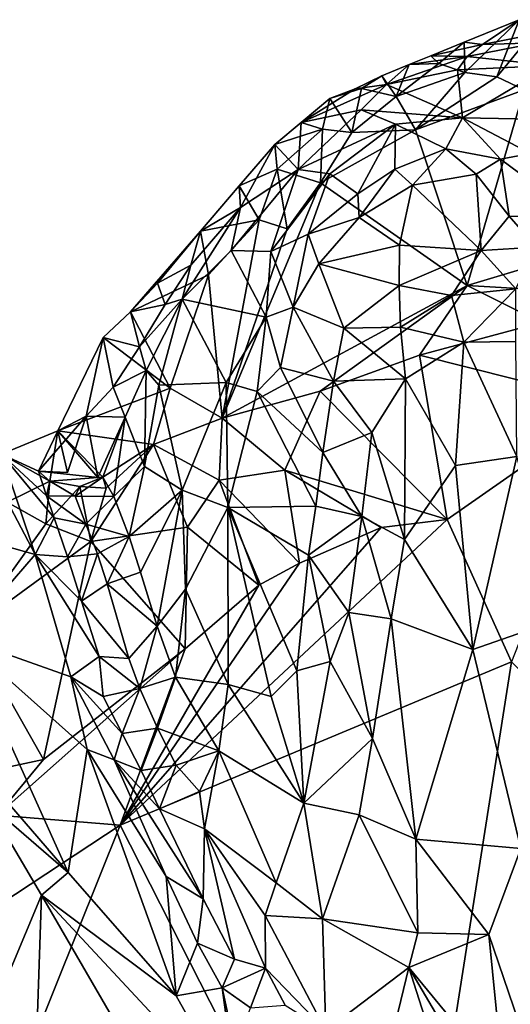
# Model space of a CAD drawing. Units: metres. Extents: x 25.06 to 27.26, y -1.55 to 2.09.
# Drawn here: x 26.08 to 26.24, y 1.16 to 1.49 of the extents above; entities that cross this region are included whole.
import ezdxf

# ---------------------------------------------------------------- set-up
doc = ezdxf.new("R2010")
doc.units = ezdxf.units.M

msp = doc.modelspace()

# ---------------------------------------------------------------- linework, layer by layer
at = {"layer": '1'}
for points in [[(26.2275, 1.47247, 9.18786), (26.22726, 1.48265, 9.19633), (26.24576, 1.49016, 9.1924)], [(26.24576, 1.49016, 9.1924), (26.22726, 1.48265, 9.19633), (26.23345, 1.48178, 9.20258)], [(26.23823, 1.47097, 9.18687), (26.2275, 1.47247, 9.18786), (26.24576, 1.49016, 9.1924)], [(26.24576, 1.49016, 9.1924), (26.23345, 1.48178, 9.20258), (26.24992, 1.48506, 9.20017)], [(26.23823, 1.47097, 9.18687), (26.24576, 1.49016, 9.1924), (26.24992, 1.48506, 9.20017)], [(26.2187, 1.47548, 9.19095), (26.21608, 1.47802, 9.19887), (26.22726, 1.48265, 9.19633)], [(26.22726, 1.48265, 9.19633), (26.21608, 1.47802, 9.19887), (26.23345, 1.48178, 9.20258)], [(26.2187, 1.47548, 9.19095), (26.22726, 1.48265, 9.19633), (26.2275, 1.47247, 9.18786)], [(26.23345, 1.48178, 9.20258), (26.2283, 1.47779, 9.2193), (26.25163, 1.48241, 9.20978)], [(26.25163, 1.48241, 9.20978), (26.2283, 1.47779, 9.2193), (26.25631, 1.4748, 9.22323)], [(26.24992, 1.48506, 9.20017), (26.23345, 1.48178, 9.20258), (26.25163, 1.48241, 9.20978)], [(26.24741, 1.46657, 9.18578), (26.23823, 1.47097, 9.18687), (26.24992, 1.48506, 9.20017)], [(26.23345, 1.48178, 9.20258), (26.21608, 1.47802, 9.19887), (26.2283, 1.47779, 9.2193)], [(26.20871, 1.47508, 9.2005), (26.20117, 1.46836, 9.22504), (26.2283, 1.47779, 9.2193)], [(26.2283, 1.47779, 9.2193), (26.20117, 1.46836, 9.22504), (26.22499, 1.47331, 9.22864)], [(26.20871, 1.47508, 9.2005), (26.21608, 1.47802, 9.19887), (26.2187, 1.47548, 9.19095)], [(26.21608, 1.47802, 9.19887), (26.20871, 1.47508, 9.2005), (26.2283, 1.47779, 9.2193)], [(26.2283, 1.47779, 9.2193), (26.22499, 1.47331, 9.22864), (26.25631, 1.4748, 9.22323)], [(26.20438, 1.46436, 9.1892), (26.19953, 1.47127, 9.20246), (26.20871, 1.47508, 9.2005)], [(26.20871, 1.47508, 9.2005), (26.19953, 1.47127, 9.20246), (26.20117, 1.46836, 9.22504)], [(26.20117, 1.46836, 9.22504), (26.22672, 1.45718, 9.26371), (26.22499, 1.47331, 9.22864)], [(26.20438, 1.46436, 9.1892), (26.20871, 1.47508, 9.2005), (26.2187, 1.47548, 9.19095)], [(26.2275, 1.47247, 9.18786), (26.20438, 1.46436, 9.1892), (26.2187, 1.47548, 9.19095)], [(26.21089, 1.45313, 9.18656), (26.20438, 1.46436, 9.1892), (26.2275, 1.47247, 9.18786)], [(26.23823, 1.47097, 9.18687), (26.21089, 1.45313, 9.18656), (26.2275, 1.47247, 9.18786)], [(26.22499, 1.47331, 9.22864), (26.22672, 1.45718, 9.26371), (26.25631, 1.4748, 9.22323)], [(26.25631, 1.4748, 9.22323), (26.22672, 1.45718, 9.26371), (26.2689, 1.45644, 9.26065)], [(26.19274, 1.46704, 9.19203), (26.19065, 1.46692, 9.204), (26.19953, 1.47127, 9.20246)], [(26.19953, 1.47127, 9.20246), (26.19065, 1.46692, 9.204), (26.20117, 1.46836, 9.22504)], [(26.19274, 1.46704, 9.19203), (26.19953, 1.47127, 9.20246), (26.20438, 1.46436, 9.1892)], [(26.24741, 1.46657, 9.18578), (26.21089, 1.45313, 9.18656), (26.23823, 1.47097, 9.18687)], [(26.17246, 1.4556, 9.20801), (26.19263, 1.45986, 9.23531), (26.20117, 1.46836, 9.22504)], [(26.19065, 1.46692, 9.204), (26.17246, 1.4556, 9.20801), (26.20117, 1.46836, 9.22504)], [(26.18214, 1.46369, 9.19763), (26.17246, 1.4556, 9.20801), (26.19065, 1.46692, 9.204)], [(26.18946, 1.4523, 9.18808), (26.18214, 1.46369, 9.19763), (26.19274, 1.46704, 9.19203)], [(26.18214, 1.46369, 9.19763), (26.19065, 1.46692, 9.204), (26.19274, 1.46704, 9.19203)], [(26.18946, 1.4523, 9.18808), (26.19274, 1.46704, 9.19203), (26.20438, 1.46436, 9.1892)], [(26.20117, 1.46836, 9.22504), (26.19263, 1.45986, 9.23531), (26.22672, 1.45718, 9.26371)], [(26.24741, 1.46657, 9.18578), (26.22823, 1.40083, 9.18747), (26.21089, 1.45313, 9.18656)], [(26.22823, 1.40083, 9.18747), (26.24741, 1.46657, 9.18578), (26.30224, 1.423, 9.18571)], [(26.1796, 1.45333, 9.19075), (26.17246, 1.4556, 9.20801), (26.18214, 1.46369, 9.19763)], [(26.1796, 1.45333, 9.19075), (26.18214, 1.46369, 9.19763), (26.18946, 1.4523, 9.18808)], [(26.21089, 1.45313, 9.18656), (26.18946, 1.4523, 9.18808), (26.20438, 1.46436, 9.1892)], [(26.17246, 1.4556, 9.20801), (26.17144, 1.43979, 9.24292), (26.19263, 1.45986, 9.23531)], [(26.19263, 1.45986, 9.23531), (26.17144, 1.43979, 9.24292), (26.20416, 1.45501, 9.25734)], [(26.19263, 1.45986, 9.23531), (26.20416, 1.45501, 9.25734), (26.22672, 1.45718, 9.26371)], [(26.20416, 1.45501, 9.25734), (26.22109, 1.44682, 9.28192), (26.22672, 1.45718, 9.26371)], [(26.22672, 1.45718, 9.26371), (26.22109, 1.44682, 9.28192), (26.23942, 1.44329, 9.29534)], [(26.22672, 1.45718, 9.26371), (26.23942, 1.44329, 9.29534), (26.24955, 1.44517, 9.28789)], [(26.22672, 1.45718, 9.26371), (26.24955, 1.44517, 9.28789), (26.2689, 1.45644, 9.26065)], [(26.16366, 1.44825, 9.20734), (26.17246, 1.4556, 9.20801), (26.1796, 1.45333, 9.19075)], [(26.16366, 1.44825, 9.20734), (26.17144, 1.43979, 9.24292), (26.17246, 1.4556, 9.20801)], [(26.16437, 1.4399, 9.19043), (26.16366, 1.44825, 9.20734), (26.1796, 1.45333, 9.19075)], [(26.17895, 1.43536, 9.18726), (26.16437, 1.4399, 9.19043), (26.1796, 1.45333, 9.19075)], [(26.17144, 1.43979, 9.24292), (26.18213, 1.43841, 9.2625), (26.20416, 1.45501, 9.25734)], [(26.17895, 1.43536, 9.18726), (26.1796, 1.45333, 9.19075), (26.18946, 1.4523, 9.18808)], [(26.17895, 1.43536, 9.18726), (26.18946, 1.4523, 9.18808), (26.21089, 1.45313, 9.18656)], [(26.22823, 1.40083, 9.18747), (26.17895, 1.43536, 9.18726), (26.21089, 1.45313, 9.18656)], [(26.18213, 1.43841, 9.2625), (26.1915, 1.43163, 9.28171), (26.20416, 1.45501, 9.25734)], [(26.20416, 1.45501, 9.25734), (26.1915, 1.43163, 9.28171), (26.20392, 1.43999, 9.28069)], [(26.20416, 1.45501, 9.25734), (26.20392, 1.43999, 9.28069), (26.22109, 1.44682, 9.28192)], [(26.15166, 1.43434, 9.2038), (26.16366, 1.44825, 9.20734), (26.16437, 1.4399, 9.19043)], [(26.15166, 1.43434, 9.2038), (26.15203, 1.42706, 9.2271), (26.16366, 1.44825, 9.20734)], [(26.16366, 1.44825, 9.20734), (26.15203, 1.42706, 9.2271), (26.17144, 1.43979, 9.24292)], [(26.20392, 1.43999, 9.28069), (26.20989, 1.43456, 9.30224), (26.22109, 1.44682, 9.28192)], [(26.22109, 1.44682, 9.28192), (26.20989, 1.43456, 9.30224), (26.23129, 1.43826, 9.30421)], [(26.22109, 1.44682, 9.28192), (26.23129, 1.43826, 9.30421), (26.23942, 1.44329, 9.29534)], [(26.23129, 1.43826, 9.30421), (26.24236, 1.42412, 9.32756), (26.23942, 1.44329, 9.29534)], [(26.24955, 1.44517, 9.28789), (26.23942, 1.44329, 9.29534), (26.26584, 1.42374, 9.32097)], [(26.23942, 1.44329, 9.29534), (26.24236, 1.42412, 9.32756), (26.26584, 1.42374, 9.32097)], [(26.15203, 1.42706, 9.2271), (26.14889, 1.41264, 9.24148), (26.17144, 1.43979, 9.24292)], [(26.17144, 1.43979, 9.24292), (26.14889, 1.41264, 9.24148), (26.16222, 1.41223, 9.27053)], [(26.16437, 1.4399, 9.19043), (26.15833, 1.42288, 9.18864), (26.15166, 1.43434, 9.2038)], [(26.15833, 1.42288, 9.18864), (26.16437, 1.4399, 9.19043), (26.1678, 1.41984, 9.18731)], [(26.17144, 1.43979, 9.24292), (26.16222, 1.41223, 9.27053), (26.18213, 1.43841, 9.2625)], [(26.1678, 1.41984, 9.18731), (26.16437, 1.4399, 9.19043), (26.17895, 1.43536, 9.18726)], [(26.1915, 1.43163, 9.28171), (26.19199, 1.42368, 9.30156), (26.20392, 1.43999, 9.28069)], [(26.20392, 1.43999, 9.28069), (26.19199, 1.42368, 9.30156), (26.20989, 1.43456, 9.30224)], [(26.16222, 1.41223, 9.27053), (26.17487, 1.41804, 9.28121), (26.18213, 1.43841, 9.2625)], [(26.18213, 1.43841, 9.2625), (26.17487, 1.41804, 9.28121), (26.1915, 1.43163, 9.28171)], [(26.20989, 1.43456, 9.30224), (26.23291, 1.41266, 9.33913), (26.23129, 1.43826, 9.30421)], [(26.23129, 1.43826, 9.30421), (26.23291, 1.41266, 9.33913), (26.24236, 1.42412, 9.32756)], [(26.13865, 1.41905, 9.2021), (26.15203, 1.42706, 9.2271), (26.15166, 1.43434, 9.2038)], [(26.13865, 1.41905, 9.2021), (26.15166, 1.43434, 9.2038), (26.15833, 1.42288, 9.18864)], [(26.14594, 1.35623, 9.18784), (26.1678, 1.41984, 9.18731), (26.17895, 1.43536, 9.18726)], [(26.22823, 1.40083, 9.18747), (26.14594, 1.35623, 9.18784), (26.17895, 1.43536, 9.18726)], [(26.19199, 1.42368, 9.30156), (26.20556, 1.41438, 9.32407), (26.20989, 1.43456, 9.30224)], [(26.20989, 1.43456, 9.30224), (26.20556, 1.41438, 9.32407), (26.23291, 1.41266, 9.33913)], [(26.17487, 1.41804, 9.28121), (26.19199, 1.42368, 9.30156), (26.1915, 1.43163, 9.28171)], [(26.13542, 1.4077, 9.21304), (26.13245, 1.3963, 9.22434), (26.15203, 1.42706, 9.2271)], [(26.15203, 1.42706, 9.2271), (26.13245, 1.3963, 9.22434), (26.14889, 1.41264, 9.24148)], [(26.13865, 1.41905, 9.2021), (26.13542, 1.4077, 9.21304), (26.15203, 1.42706, 9.2271)], [(26.14135, 1.40438, 9.19057), (26.13865, 1.41905, 9.2021), (26.15833, 1.42288, 9.18864)], [(26.14594, 1.35623, 9.18784), (26.14135, 1.40438, 9.19057), (26.15833, 1.42288, 9.18864)], [(26.14594, 1.35623, 9.18784), (26.15833, 1.42288, 9.18864), (26.1678, 1.41984, 9.18731)], [(26.17487, 1.41804, 9.28121), (26.17839, 1.40815, 9.30251), (26.19199, 1.42368, 9.30156)], [(26.19199, 1.42368, 9.30156), (26.17839, 1.40815, 9.30251), (26.20556, 1.41438, 9.32407)], [(26.27754, 1.39796, 9.18562), (26.22823, 1.40083, 9.18747), (26.30224, 1.423, 9.18571)], [(26.24236, 1.42412, 9.32756), (26.23291, 1.41266, 9.33913), (26.25144, 1.41375, 9.33954)], [(26.24236, 1.42412, 9.32756), (26.25144, 1.41375, 9.33954), (26.26584, 1.42374, 9.32097)], [(26.11513, 1.39202, 9.19814), (26.13865, 1.41905, 9.2021), (26.14135, 1.40438, 9.19057)], [(26.11513, 1.39202, 9.19814), (26.12422, 1.40161, 9.20095), (26.13865, 1.41905, 9.2021)], [(26.13865, 1.41905, 9.2021), (26.12422, 1.40161, 9.20095), (26.13542, 1.4077, 9.21304)], [(26.16222, 1.41223, 9.27053), (26.16977, 1.3936, 9.30402), (26.17487, 1.41804, 9.28121)], [(26.17487, 1.41804, 9.28121), (26.16977, 1.3936, 9.30402), (26.17839, 1.40815, 9.30251)], [(26.20556, 1.41438, 9.32407), (26.17839, 1.40815, 9.30251), (26.20535, 1.4009, 9.33522)], [(26.20556, 1.41438, 9.32407), (26.20535, 1.4009, 9.33522), (26.23291, 1.41266, 9.33913)], [(26.23291, 1.41266, 9.33913), (26.20535, 1.4009, 9.33522), (26.22302, 1.39754, 9.34676)], [(26.23291, 1.41266, 9.33913), (26.22302, 1.39754, 9.34676), (26.24457, 1.39971, 9.35046)], [(26.23291, 1.41266, 9.33913), (26.24457, 1.39971, 9.35046), (26.25144, 1.41375, 9.33954)], [(26.13245, 1.3963, 9.22434), (26.16065, 1.39023, 9.29061), (26.14889, 1.41264, 9.24148)], [(26.14889, 1.41264, 9.24148), (26.16065, 1.39023, 9.29061), (26.16222, 1.41223, 9.27053)], [(26.16222, 1.41223, 9.27053), (26.16065, 1.39023, 9.29061), (26.16977, 1.3936, 9.30402)], [(26.12422, 1.40161, 9.20095), (26.1268, 1.39447, 9.20803), (26.13542, 1.4077, 9.21304)], [(26.1268, 1.39447, 9.20803), (26.13245, 1.3963, 9.22434), (26.13542, 1.4077, 9.21304)], [(26.16977, 1.3936, 9.30402), (26.18686, 1.38656, 9.32801), (26.17839, 1.40815, 9.30251)], [(26.17839, 1.40815, 9.30251), (26.18686, 1.38656, 9.32801), (26.20535, 1.4009, 9.33522)], [(26.11513, 1.39202, 9.19814), (26.14135, 1.40438, 9.19057), (26.12845, 1.36636, 9.19007)], [(26.12845, 1.36636, 9.19007), (26.14135, 1.40438, 9.19057), (26.14594, 1.35623, 9.18784)], [(26.12422, 1.40161, 9.20095), (26.11513, 1.39202, 9.19814), (26.1268, 1.39447, 9.20803)], [(26.17885, 1.36532, 9.18775), (26.14594, 1.35623, 9.18784), (26.22823, 1.40083, 9.18747)], [(26.17885, 1.36532, 9.18775), (26.22823, 1.40083, 9.18747), (26.21227, 1.37744, 9.18708)], [(26.20535, 1.4009, 9.33522), (26.18686, 1.38656, 9.32801), (26.20589, 1.38689, 9.34347)], [(26.20535, 1.4009, 9.33522), (26.20589, 1.38689, 9.34347), (26.22302, 1.39754, 9.34676)], [(26.21227, 1.37744, 9.18708), (26.22823, 1.40083, 9.18747), (26.25314, 1.38842, 9.1863)], [(26.22302, 1.39754, 9.34676), (26.22717, 1.38176, 9.35522), (26.24457, 1.39971, 9.35046)], [(26.24457, 1.39971, 9.35046), (26.22717, 1.38176, 9.35522), (26.24462, 1.38202, 9.35849)], [(26.25314, 1.38842, 9.1863), (26.22823, 1.40083, 9.18747), (26.27754, 1.39796, 9.18562)], [(26.11814, 1.38022, 9.20235), (26.12041, 1.37232, 9.20988), (26.13245, 1.3963, 9.22434)], [(26.1268, 1.39447, 9.20803), (26.11814, 1.38022, 9.20235), (26.13245, 1.3963, 9.22434)], [(26.12041, 1.37232, 9.20988), (26.12463, 1.36741, 9.22881), (26.13245, 1.3963, 9.22434)], [(26.13245, 1.3963, 9.22434), (26.12463, 1.36741, 9.22881), (26.14727, 1.36825, 9.27694)], [(26.16065, 1.39023, 9.29061), (26.13245, 1.3963, 9.22434), (26.14727, 1.36825, 9.27694)], [(26.22302, 1.39754, 9.34676), (26.20589, 1.38689, 9.34347), (26.22717, 1.38176, 9.35522)], [(26.11513, 1.39202, 9.19814), (26.11814, 1.38022, 9.20235), (26.1268, 1.39447, 9.20803)], [(26.16065, 1.39023, 9.29061), (26.1655, 1.37332, 9.30784), (26.16977, 1.3936, 9.30402)], [(26.16977, 1.3936, 9.30402), (26.1655, 1.37332, 9.30784), (26.18336, 1.36867, 9.33196)], [(26.16977, 1.3936, 9.30402), (26.18336, 1.36867, 9.33196), (26.18686, 1.38656, 9.32801)], [(26.11513, 1.39202, 9.19814), (26.10596, 1.38343, 9.1959), (26.11814, 1.38022, 9.20235)], [(26.10596, 1.38343, 9.1959), (26.11513, 1.39202, 9.19814), (26.12845, 1.36636, 9.19007)], [(26.14727, 1.36825, 9.27694), (26.15767, 1.36519, 9.29796), (26.16065, 1.39023, 9.29061)], [(26.16065, 1.39023, 9.29061), (26.15767, 1.36519, 9.29796), (26.1655, 1.37332, 9.30784)], [(26.18686, 1.38656, 9.32801), (26.18336, 1.36867, 9.33196), (26.20754, 1.36947, 9.35112)], [(26.20589, 1.38689, 9.34347), (26.18686, 1.38656, 9.32801), (26.20754, 1.36947, 9.35112)], [(26.20589, 1.38689, 9.34347), (26.20754, 1.36947, 9.35112), (26.22717, 1.38176, 9.35522)], [(26.21227, 1.37744, 9.18708), (26.25314, 1.38842, 9.1863), (26.27725, 1.36109, 9.1755)], [(26.09074, 1.35196, 9.19434), (26.10018, 1.35699, 9.19449), (26.10596, 1.38343, 9.1959)], [(26.09074, 1.35196, 9.19434), (26.10596, 1.38343, 9.1959), (26.12845, 1.36636, 9.19007)], [(26.10596, 1.38343, 9.1959), (26.10018, 1.35699, 9.19449), (26.10927, 1.36671, 9.19738)], [(26.10596, 1.38343, 9.1959), (26.10927, 1.36671, 9.19738), (26.11814, 1.38022, 9.20235)], [(26.11814, 1.38022, 9.20235), (26.10927, 1.36671, 9.19738), (26.12041, 1.37232, 9.20988)], [(26.20754, 1.36947, 9.35112), (26.22435, 1.34034, 9.36418), (26.22717, 1.38176, 9.35522)], [(26.22435, 1.34034, 9.36418), (26.24489, 1.34336, 9.36835), (26.22717, 1.38176, 9.35522)], [(26.24462, 1.38202, 9.35849), (26.22717, 1.38176, 9.35522), (26.24489, 1.34336, 9.36835)], [(26.22153, 1.32225, 9.17631), (26.17885, 1.36532, 9.18775), (26.21227, 1.37744, 9.18708)], [(26.22153, 1.32225, 9.17631), (26.21227, 1.37744, 9.18708), (26.27725, 1.36109, 9.1755)], [(26.15767, 1.36519, 9.29796), (26.17977, 1.34476, 9.33555), (26.1655, 1.37332, 9.30784)], [(26.1655, 1.37332, 9.30784), (26.17977, 1.34476, 9.33555), (26.18336, 1.36867, 9.33196)], [(26.10927, 1.36671, 9.19738), (26.1133, 1.35661, 9.20334), (26.12041, 1.37232, 9.20988)], [(26.1133, 1.35661, 9.20334), (26.11979, 1.33998, 9.23258), (26.12041, 1.37232, 9.20988)], [(26.12041, 1.37232, 9.20988), (26.11979, 1.33998, 9.23258), (26.12463, 1.36741, 9.22881)], [(26.09074, 1.35196, 9.19434), (26.12845, 1.36636, 9.19007), (26.12288, 1.34745, 9.1893)], [(26.10018, 1.35699, 9.19449), (26.1133, 1.35661, 9.20334), (26.10927, 1.36671, 9.19738)], [(26.12463, 1.36741, 9.22881), (26.11979, 1.33998, 9.23258), (26.13243, 1.33209, 9.25999)], [(26.12288, 1.34745, 9.1893), (26.12845, 1.36636, 9.19007), (26.14594, 1.35623, 9.18784)], [(26.12463, 1.36741, 9.22881), (26.13243, 1.33209, 9.25999), (26.14727, 1.36825, 9.27694)], [(26.14727, 1.36825, 9.27694), (26.13243, 1.33209, 9.25999), (26.14787, 1.32626, 9.28899)], [(26.14727, 1.36825, 9.27694), (26.14787, 1.32626, 9.28899), (26.15767, 1.36519, 9.29796)], [(26.17977, 1.34476, 9.33555), (26.19626, 1.35142, 9.34834), (26.18336, 1.36867, 9.33196)], [(26.18336, 1.36867, 9.33196), (26.19626, 1.35142, 9.34834), (26.20754, 1.36947, 9.35112)], [(26.19626, 1.35142, 9.34834), (26.20724, 1.31555, 9.36077), (26.20754, 1.36947, 9.35112)], [(26.20754, 1.36947, 9.35112), (26.20724, 1.31555, 9.36077), (26.22435, 1.34034, 9.36418)], [(26.17885, 1.36532, 9.18775), (26.16696, 1.33884, 9.18518), (26.14594, 1.35623, 9.18784)], [(26.14787, 1.32626, 9.28899), (26.17744, 1.32668, 9.3365), (26.15767, 1.36519, 9.29796)], [(26.15767, 1.36519, 9.29796), (26.17744, 1.32668, 9.3365), (26.17977, 1.34476, 9.33555)], [(26.16696, 1.33884, 9.18518), (26.17885, 1.36532, 9.18775), (26.22153, 1.32225, 9.17631)], [(26.24315, 1.27441, 9.18053), (26.22153, 1.32225, 9.17631), (26.27725, 1.36109, 9.1755)], [(26.10018, 1.35699, 9.19449), (26.09391, 1.33807, 9.19775), (26.08424, 1.33842, 9.20078)], [(26.10416, 1.33639, 9.19578), (26.10018, 1.35699, 9.19449), (26.08424, 1.33842, 9.20078)], [(26.09074, 1.35196, 9.19434), (26.09391, 1.33807, 9.19775), (26.10018, 1.35699, 9.19449)], [(26.10018, 1.35699, 9.19449), (26.10416, 1.33639, 9.19578), (26.1133, 1.35661, 9.20334)], [(26.10416, 1.33639, 9.19578), (26.10581, 1.33647, 9.20499), (26.1133, 1.35661, 9.20334)], [(26.10581, 1.33647, 9.20499), (26.10946, 1.32992, 9.21752), (26.1133, 1.35661, 9.20334)], [(26.1133, 1.35661, 9.20334), (26.10946, 1.32992, 9.21752), (26.11979, 1.33998, 9.23258)], [(26.14492, 1.3354, 9.18765), (26.12288, 1.34745, 9.1893), (26.14594, 1.35623, 9.18784)], [(26.14492, 1.3354, 9.18765), (26.14594, 1.35623, 9.18784), (26.16696, 1.33884, 9.18518)], [(26.08801, 1.33506, 9.19712), (26.07176, 1.34414, 9.20739), (26.09074, 1.35196, 9.19434)], [(26.07176, 1.34414, 9.20739), (26.08424, 1.33842, 9.20078), (26.09074, 1.35196, 9.19434)], [(26.09074, 1.35196, 9.19434), (26.08424, 1.33842, 9.20078), (26.09391, 1.33807, 9.19775)], [(26.08801, 1.33506, 9.19712), (26.09074, 1.35196, 9.19434), (26.10416, 1.33639, 9.19578)], [(26.09074, 1.35196, 9.19434), (26.10581, 1.33647, 9.20499), (26.10416, 1.33639, 9.19578)], [(26.09074, 1.35196, 9.19434), (26.12288, 1.34745, 9.1893), (26.10581, 1.33647, 9.20499)], [(26.17977, 1.34476, 9.33555), (26.19285, 1.32327, 9.35085), (26.19626, 1.35142, 9.34834)], [(26.19626, 1.35142, 9.34834), (26.19285, 1.32327, 9.35085), (26.20724, 1.31555, 9.36077)], [(26.08302, 1.31046, 9.23773), (26.06402, 1.34654, 9.21259), (26.04427, 1.32134, 9.28001)], [(26.07176, 1.34414, 9.20739), (26.06402, 1.34654, 9.21259), (26.08302, 1.31046, 9.23773)], [(26.10178, 1.31484, 9.18897), (26.10689, 1.33276, 9.18998), (26.12288, 1.34745, 9.1893)], [(26.13421, 1.31965, 9.1865), (26.10178, 1.31484, 9.18897), (26.12288, 1.34745, 9.1893)], [(26.10689, 1.33276, 9.18998), (26.10581, 1.33647, 9.20499), (26.12288, 1.34745, 9.1893)], [(26.13421, 1.31965, 9.1865), (26.12288, 1.34745, 9.1893), (26.14492, 1.3354, 9.18765)], [(26.08424, 1.33842, 9.20078), (26.07176, 1.34414, 9.20739), (26.0869, 1.33013, 9.20694)], [(26.07176, 1.34414, 9.20739), (26.08302, 1.31046, 9.23773), (26.08942, 1.3228, 9.21621)], [(26.0869, 1.33013, 9.20694), (26.07176, 1.34414, 9.20739), (26.08942, 1.3228, 9.21621)], [(26.08801, 1.33506, 9.19712), (26.07369, 1.3281, 9.19143), (26.07176, 1.34414, 9.20739)], [(26.17977, 1.34476, 9.33555), (26.17744, 1.32668, 9.3365), (26.19285, 1.32327, 9.35085)], [(26.22435, 1.34034, 9.36418), (26.23011, 1.27859, 9.37231), (26.24489, 1.34336, 9.36835)], [(26.24489, 1.34336, 9.36835), (26.23011, 1.27859, 9.37231), (26.2597, 1.28881, 9.37805)], [(26.10946, 1.32992, 9.21752), (26.11461, 1.31652, 9.23264), (26.11979, 1.33998, 9.23258)], [(26.11979, 1.33998, 9.23258), (26.11461, 1.31652, 9.23264), (26.13243, 1.33209, 9.25999)], [(26.22435, 1.34034, 9.36418), (26.20724, 1.31555, 9.36077), (26.23011, 1.27859, 9.37231)], [(26.08424, 1.33842, 9.20078), (26.08801, 1.33506, 9.19712), (26.10416, 1.33639, 9.19578)], [(26.08424, 1.33842, 9.20078), (26.0869, 1.33013, 9.20694), (26.08801, 1.33506, 9.19712)], [(26.17187, 1.30758, 9.17786), (26.14492, 1.3354, 9.18765), (26.16696, 1.33884, 9.18518)], [(26.17187, 1.30758, 9.17786), (26.16696, 1.33884, 9.18518), (26.19936, 1.31954, 9.17719)], [(26.19936, 1.31954, 9.17719), (26.16696, 1.33884, 9.18518), (26.22153, 1.32225, 9.17631)], [(26.08669, 1.32075, 9.19071), (26.07369, 1.3281, 9.19143), (26.08801, 1.33506, 9.19712)], [(26.08669, 1.32075, 9.19071), (26.08801, 1.33506, 9.19712), (26.09806, 1.33335, 9.19525)], [(26.08669, 1.32075, 9.19071), (26.09806, 1.33335, 9.19525), (26.10178, 1.31484, 9.18897)], [(26.08801, 1.33506, 9.19712), (26.0869, 1.33013, 9.20694), (26.09653, 1.33006, 9.2041)], [(26.08801, 1.33506, 9.19712), (26.09653, 1.33006, 9.2041), (26.09806, 1.33335, 9.19525)], [(26.09806, 1.33335, 9.19525), (26.09653, 1.33006, 9.2041), (26.10581, 1.33647, 9.20499)], [(26.10581, 1.33647, 9.20499), (26.09653, 1.33006, 9.2041), (26.10946, 1.32992, 9.21752)], [(26.09806, 1.33335, 9.19525), (26.10581, 1.33647, 9.20499), (26.10689, 1.33276, 9.18998)], [(26.10178, 1.31484, 9.18897), (26.09806, 1.33335, 9.19525), (26.10689, 1.33276, 9.18998)], [(26.13421, 1.31965, 9.1865), (26.14492, 1.3354, 9.18765), (26.15826, 1.30015, 9.17845)], [(26.15826, 1.30015, 9.17845), (26.14492, 1.3354, 9.18765), (26.17187, 1.30758, 9.17786)], [(26.0869, 1.33013, 9.20694), (26.08942, 1.3228, 9.21621), (26.10014, 1.3207, 9.2165)], [(26.09653, 1.33006, 9.2041), (26.0869, 1.33013, 9.20694), (26.10014, 1.3207, 9.2165)], [(26.10946, 1.32992, 9.21752), (26.09653, 1.33006, 9.2041), (26.10014, 1.3207, 9.2165)], [(26.11461, 1.31652, 9.23264), (26.11849, 1.30458, 9.2425), (26.13243, 1.33209, 9.25999)], [(26.11849, 1.30458, 9.2425), (26.12405, 1.28643, 9.25429), (26.13243, 1.33209, 9.25999)], [(26.13243, 1.33209, 9.25999), (26.12405, 1.28643, 9.25429), (26.13355, 1.29882, 9.26698)], [(26.13243, 1.33209, 9.25999), (26.13355, 1.29882, 9.26698), (26.14787, 1.32626, 9.28899)], [(26.06113, 1.2852, 9.19001), (26.07369, 1.3281, 9.19143), (26.08669, 1.32075, 9.19071)], [(26.10946, 1.32992, 9.21752), (26.10014, 1.3207, 9.2165), (26.11461, 1.31652, 9.23264)], [(26.14787, 1.32626, 9.28899), (26.17491, 1.3102, 9.33476), (26.17744, 1.32668, 9.3365)], [(26.17744, 1.32668, 9.3365), (26.17491, 1.3102, 9.33476), (26.19285, 1.32327, 9.35085)], [(26.14787, 1.32626, 9.28899), (26.13355, 1.29882, 9.26698), (26.14791, 1.26681, 9.28803)], [(26.14791, 1.26681, 9.28803), (26.16238, 1.26273, 9.31053), (26.14787, 1.32626, 9.28899)], [(26.14787, 1.32626, 9.28899), (26.16238, 1.26273, 9.31053), (26.17102, 1.27133, 9.32811)], [(26.14787, 1.32626, 9.28899), (26.17102, 1.27133, 9.32811), (26.17491, 1.3102, 9.33476)], [(26.08302, 1.31046, 9.23773), (26.04427, 1.32134, 9.28001), (26.05862, 1.28227, 9.29958)], [(26.10178, 1.31484, 9.18897), (26.06113, 1.2852, 9.19001), (26.08669, 1.32075, 9.19071)], [(26.08942, 1.3228, 9.21621), (26.08302, 1.31046, 9.23773), (26.09399, 1.30966, 9.22851)], [(26.08942, 1.3228, 9.21621), (26.09399, 1.30966, 9.22851), (26.10014, 1.3207, 9.2165)], [(26.10014, 1.3207, 9.2165), (26.09399, 1.30966, 9.22851), (26.10397, 1.31068, 9.22625)], [(26.10014, 1.3207, 9.2165), (26.10397, 1.31068, 9.22625), (26.11461, 1.31652, 9.23264)], [(26.11167, 1.21949, 9.18238), (26.19936, 1.31954, 9.17719), (26.22153, 1.32225, 9.17631)], [(26.24315, 1.27441, 9.18053), (26.11167, 1.21949, 9.18238), (26.22153, 1.32225, 9.17631)], [(26.17491, 1.3102, 9.33476), (26.18846, 1.29092, 9.35101), (26.19285, 1.32327, 9.35085)], [(26.19285, 1.32327, 9.35085), (26.18846, 1.29092, 9.35101), (26.20275, 1.28889, 9.36076)], [(26.19285, 1.32327, 9.35085), (26.20275, 1.28889, 9.36076), (26.20724, 1.31555, 9.36077)], [(26.13349, 1.27878, 9.1791), (26.10178, 1.31484, 9.18897), (26.13421, 1.31965, 9.1865)], [(26.11167, 1.21949, 9.18238), (26.17187, 1.30758, 9.17786), (26.19936, 1.31954, 9.17719)], [(26.13349, 1.27878, 9.1791), (26.13421, 1.31965, 9.1865), (26.15826, 1.30015, 9.17845)], [(26.08586, 1.24156, 9.18253), (26.06113, 1.2852, 9.19001), (26.10178, 1.31484, 9.18897)], [(26.08586, 1.24156, 9.18253), (26.10178, 1.31484, 9.18897), (26.13349, 1.27878, 9.1791)], [(26.10397, 1.31068, 9.22625), (26.10722, 1.30057, 9.23389), (26.11461, 1.31652, 9.23264)], [(26.11461, 1.31652, 9.23264), (26.10722, 1.30057, 9.23389), (26.11849, 1.30458, 9.2425)], [(26.20724, 1.31555, 9.36077), (26.20275, 1.28889, 9.36076), (26.23011, 1.27859, 9.37231)], [(26.08302, 1.31046, 9.23773), (26.05862, 1.28227, 9.29958), (26.0951, 1.26932, 9.26356)], [(26.08302, 1.31046, 9.23773), (26.0951, 1.26932, 9.26356), (26.10455, 1.2762, 9.24938)], [(26.09399, 1.30966, 9.22851), (26.08302, 1.31046, 9.23773), (26.09864, 1.29474, 9.2386)], [(26.09864, 1.29474, 9.2386), (26.08302, 1.31046, 9.23773), (26.10455, 1.2762, 9.24938)], [(26.09399, 1.30966, 9.22851), (26.09864, 1.29474, 9.2386), (26.10397, 1.31068, 9.22625)], [(26.10397, 1.31068, 9.22625), (26.09864, 1.29474, 9.2386), (26.10722, 1.30057, 9.23389)], [(26.17102, 1.27133, 9.32811), (26.18216, 1.27449, 9.34416), (26.17491, 1.3102, 9.33476)], [(26.17491, 1.3102, 9.33476), (26.18216, 1.27449, 9.34416), (26.18846, 1.29092, 9.35101)], [(26.11167, 1.21949, 9.18238), (26.15826, 1.30015, 9.17845), (26.17187, 1.30758, 9.17786)], [(26.11849, 1.30458, 9.2425), (26.10722, 1.30057, 9.23389), (26.12405, 1.28643, 9.25429)], [(26.10722, 1.30057, 9.23389), (26.09864, 1.29474, 9.2386), (26.11457, 1.27548, 9.24973)], [(26.10722, 1.30057, 9.23389), (26.11457, 1.27548, 9.24973), (26.12405, 1.28643, 9.25429)], [(26.11167, 1.21949, 9.18238), (26.13349, 1.27878, 9.1791), (26.15826, 1.30015, 9.17845)], [(26.12405, 1.28643, 9.25429), (26.13025, 1.26926, 9.26453), (26.13355, 1.29882, 9.26698)], [(26.13025, 1.26926, 9.26453), (26.14791, 1.26681, 9.28803), (26.13355, 1.29882, 9.26698)], [(26.09864, 1.29474, 9.2386), (26.10455, 1.2762, 9.24938), (26.11457, 1.27548, 9.24973)], [(26.18846, 1.29092, 9.35101), (26.18216, 1.27449, 9.34416), (26.19639, 1.24864, 9.35519)], [(26.18846, 1.29092, 9.35101), (26.19639, 1.24864, 9.35519), (26.20275, 1.28889, 9.36076)], [(26.20275, 1.28889, 9.36076), (26.19639, 1.24864, 9.35519), (26.21097, 1.21487, 9.36467)], [(26.20275, 1.28889, 9.36076), (26.21097, 1.21487, 9.36467), (26.23011, 1.27859, 9.37231)], [(26.2597, 1.28881, 9.37805), (26.23011, 1.27859, 9.37231), (26.24628, 1.21169, 9.37788)], [(26.06113, 1.2852, 9.19001), (26.08586, 1.24156, 9.18253), (26.04597, 1.23302, 9.18446)], [(26.11457, 1.27548, 9.24973), (26.11825, 1.26549, 9.25537), (26.12405, 1.28643, 9.25429)], [(26.12405, 1.28643, 9.25429), (26.11825, 1.26549, 9.25537), (26.13025, 1.26926, 9.26453)], [(26.05862, 1.28227, 9.29958), (26.04972, 1.25502, 9.32678), (26.0942, 1.20356, 9.32124)], [(26.0951, 1.26932, 9.26356), (26.05862, 1.28227, 9.29958), (26.1005, 1.24499, 9.2807)], [(26.05862, 1.28227, 9.29958), (26.0942, 1.20356, 9.32124), (26.1005, 1.24499, 9.2807)], [(26.07035, 1.22291, 9.18303), (26.08586, 1.24156, 9.18253), (26.13349, 1.27878, 9.1791)], [(26.07035, 1.22291, 9.18303), (26.13349, 1.27878, 9.1791), (26.11167, 1.21949, 9.18238)], [(26.23011, 1.27859, 9.37231), (26.21097, 1.21487, 9.36467), (26.24628, 1.21169, 9.37788)], [(26.10455, 1.2762, 9.24938), (26.0951, 1.26932, 9.26356), (26.10588, 1.26279, 9.25942)], [(26.11457, 1.27548, 9.24973), (26.10455, 1.2762, 9.24938), (26.11825, 1.26549, 9.25537)], [(26.11825, 1.26549, 9.25537), (26.10455, 1.2762, 9.24938), (26.10588, 1.26279, 9.25942)], [(26.20553, 1.03498, 9.18599), (26.11167, 1.21949, 9.18238), (26.24315, 1.27441, 9.18053)], [(26.17102, 1.27133, 9.32811), (26.17336, 1.22688, 9.32021), (26.18216, 1.27449, 9.34416)], [(26.18216, 1.27449, 9.34416), (26.17336, 1.22688, 9.32021), (26.19639, 1.24864, 9.35519)], [(26.39548, 1.12175, 9.18262), (26.20553, 1.03498, 9.18599), (26.24315, 1.27441, 9.18053)], [(26.17102, 1.27133, 9.32811), (26.16238, 1.26273, 9.31053), (26.17336, 1.22688, 9.32021)], [(26.0951, 1.26932, 9.26356), (26.1005, 1.24499, 9.2807), (26.10966, 1.24143, 9.27414)], [(26.10588, 1.26279, 9.25942), (26.0951, 1.26932, 9.26356), (26.11229, 1.25031, 9.26531)], [(26.0951, 1.26932, 9.26356), (26.10966, 1.24143, 9.27414), (26.11229, 1.25031, 9.26531)], [(26.13025, 1.26926, 9.26453), (26.11825, 1.26549, 9.25537), (26.12414, 1.25207, 9.26328)], [(26.13025, 1.26926, 9.26453), (26.12414, 1.25207, 9.26328), (26.14482, 1.24444, 9.28014)], [(26.13025, 1.26926, 9.26453), (26.14482, 1.24444, 9.28014), (26.14791, 1.26681, 9.28803)], [(26.10588, 1.26279, 9.25942), (26.11229, 1.25031, 9.26531), (26.11825, 1.26549, 9.25537)], [(26.11825, 1.26549, 9.25537), (26.11229, 1.25031, 9.26531), (26.12414, 1.25207, 9.26328)], [(26.14791, 1.26681, 9.28803), (26.14482, 1.24444, 9.28014), (26.17336, 1.22688, 9.32021)], [(26.16238, 1.26273, 9.31053), (26.14791, 1.26681, 9.28803), (26.17336, 1.22688, 9.32021)], [(26.0942, 1.20356, 9.32124), (26.04972, 1.25502, 9.32678), (26.06673, 1.22726, 9.32951)], [(26.11229, 1.25031, 9.26531), (26.11871, 1.23787, 9.27071), (26.12414, 1.25207, 9.26328)], [(26.12414, 1.25207, 9.26328), (26.11871, 1.23787, 9.27071), (26.13041, 1.23971, 9.2695)], [(26.12414, 1.25207, 9.26328), (26.13041, 1.23971, 9.2695), (26.14482, 1.24444, 9.28014)], [(26.11229, 1.25031, 9.26531), (26.10966, 1.24143, 9.27414), (26.11871, 1.23787, 9.27071)], [(26.17336, 1.22688, 9.32021), (26.19195, 1.22297, 9.34819), (26.19639, 1.24864, 9.35519)], [(26.19639, 1.24864, 9.35519), (26.19195, 1.22297, 9.34819), (26.21097, 1.21487, 9.36467)], [(26.1005, 1.24499, 9.2807), (26.0942, 1.20356, 9.32124), (26.13042, 1.16219, 9.31127)], [(26.1005, 1.24499, 9.2807), (26.13042, 1.16219, 9.31127), (26.12708, 1.20222, 9.28676)], [(26.1005, 1.24499, 9.2807), (26.12708, 1.20222, 9.28676), (26.10966, 1.24143, 9.27414)], [(26.13041, 1.23971, 9.2695), (26.13835, 1.23086, 9.27471), (26.14482, 1.24444, 9.28014)], [(26.13835, 1.23086, 9.27471), (26.13993, 1.21833, 9.2768), (26.14482, 1.24444, 9.28014)], [(26.14482, 1.24444, 9.28014), (26.13993, 1.21833, 9.2768), (26.1641, 1.20009, 9.29826)], [(26.14482, 1.24444, 9.28014), (26.1641, 1.20009, 9.29826), (26.17336, 1.22688, 9.32021)], [(26.07035, 1.22291, 9.18303), (26.04597, 1.23302, 9.18446), (26.08586, 1.24156, 9.18253)], [(26.11871, 1.23787, 9.27071), (26.10966, 1.24143, 9.27414), (26.12486, 1.22506, 9.27494)], [(26.12486, 1.22506, 9.27494), (26.10966, 1.24143, 9.27414), (26.13956, 1.19476, 9.28446)], [(26.10966, 1.24143, 9.27414), (26.12708, 1.20222, 9.28676), (26.13956, 1.19476, 9.28446)], [(26.11871, 1.23787, 9.27071), (26.12486, 1.22506, 9.27494), (26.13041, 1.23971, 9.2695)], [(26.13041, 1.23971, 9.2695), (26.12486, 1.22506, 9.27494), (26.13835, 1.23086, 9.27471)], [(26.13993, 1.21833, 9.2768), (26.13835, 1.23086, 9.27471), (26.12486, 1.22506, 9.27494)], [(26.06673, 1.22726, 9.32951), (26.05933, 1.13426, 9.37489), (26.08525, 1.19596, 9.3326)], [(26.06673, 1.22726, 9.32951), (26.08525, 1.19596, 9.3326), (26.0942, 1.20356, 9.32124)], [(26.12486, 1.22506, 9.27494), (26.13956, 1.19476, 9.28446), (26.13993, 1.21833, 9.2768)], [(26.17336, 1.22688, 9.32021), (26.1641, 1.20009, 9.29826), (26.1796, 1.18808, 9.3211)], [(26.17336, 1.22688, 9.32021), (26.1796, 1.18808, 9.3211), (26.19195, 1.22297, 9.34819)], [(26.11167, 1.21949, 9.18238), (25.83008, 1.0341, 9.19309), (26.07035, 1.22291, 9.18303)], [(26.19195, 1.22297, 9.34819), (26.1796, 1.18808, 9.3211), (26.21172, 1.18339, 9.36368)], [(26.19195, 1.22297, 9.34819), (26.21172, 1.18339, 9.36368), (26.21097, 1.21487, 9.36467)], [(25.85712, 0.58565, 9.20014), (25.83008, 1.0341, 9.19309), (26.11167, 1.21949, 9.18238)], [(25.85712, 0.58565, 9.20014), (26.11167, 1.21949, 9.18238), (26.20553, 1.03498, 9.18599)], [(26.13956, 1.19476, 9.28446), (26.15011, 1.17454, 9.29143), (26.13993, 1.21833, 9.2768)], [(26.13993, 1.21833, 9.2768), (26.15011, 1.17454, 9.29143), (26.16051, 1.17145, 9.29596)], [(26.13993, 1.21833, 9.2768), (26.16051, 1.17145, 9.29596), (26.16037, 1.18913, 9.29368)], [(26.13993, 1.21833, 9.2768), (26.16037, 1.18913, 9.29368), (26.1641, 1.20009, 9.29826)], [(26.21097, 1.21487, 9.36467), (26.21172, 1.18339, 9.36368), (26.23559, 1.18281, 9.37489)], [(26.24628, 1.21169, 9.37788), (26.21097, 1.21487, 9.36467), (26.23559, 1.18281, 9.37489)], [(26.23559, 1.18281, 9.37489), (26.26383, 1.09969, 9.381), (26.24628, 1.21169, 9.37788)], [(26.0942, 1.20356, 9.32124), (26.08525, 1.19596, 9.3326), (26.13042, 1.16219, 9.31127)], [(26.12708, 1.20222, 9.28676), (26.13042, 1.16219, 9.31127), (26.13757, 1.17982, 9.29262)], [(26.13757, 1.17982, 9.29262), (26.13956, 1.19476, 9.28446), (26.12708, 1.20222, 9.28676)], [(26.16037, 1.18913, 9.29368), (26.1796, 1.18808, 9.3211), (26.1641, 1.20009, 9.29826)], [(26.05933, 1.13426, 9.37489), (26.08297, 1.12958, 9.36517), (26.08525, 1.19596, 9.3326)], [(26.08525, 1.19596, 9.3326), (26.08297, 1.12958, 9.36517), (26.13553, 1.10928, 9.33889)], [(26.08525, 1.19596, 9.3326), (26.13553, 1.10928, 9.33889), (26.15145, 1.12493, 9.31607)], [(26.08525, 1.19596, 9.3326), (26.15145, 1.12493, 9.31607), (26.13042, 1.16219, 9.31127)], [(26.13956, 1.19476, 9.28446), (26.13757, 1.17982, 9.29262), (26.15011, 1.17454, 9.29143)], [(26.16037, 1.18913, 9.29368), (26.16051, 1.17145, 9.29596), (26.18079, 1.15053, 9.31865)], [(26.16037, 1.18913, 9.29368), (26.18079, 1.15053, 9.31865), (26.1796, 1.18808, 9.3211)], [(26.1796, 1.18808, 9.3211), (26.18079, 1.15053, 9.31865), (26.20866, 1.17171, 9.3593)], [(26.1796, 1.18808, 9.3211), (26.20866, 1.17171, 9.3593), (26.21172, 1.18339, 9.36368)], [(26.21172, 1.18339, 9.36368), (26.20866, 1.17171, 9.3593), (26.23559, 1.18281, 9.37489)], [(26.23559, 1.18281, 9.37489), (26.20866, 1.17171, 9.3593), (26.24051, 1.13303, 9.37483)], [(26.23559, 1.18281, 9.37489), (26.24051, 1.13303, 9.37483), (26.26383, 1.09969, 9.381)], [(26.13757, 1.17982, 9.29262), (26.13042, 1.16219, 9.31127), (26.14586, 1.16487, 9.29703)], [(26.13757, 1.17982, 9.29262), (26.14586, 1.16487, 9.29703), (26.15011, 1.17454, 9.29143)], [(26.15011, 1.17454, 9.29143), (26.14586, 1.16487, 9.29703), (26.16051, 1.17145, 9.29596)], [(26.14586, 1.16487, 9.29703), (26.15544, 1.15814, 9.29827), (26.16051, 1.17145, 9.29596)], [(26.16051, 1.17145, 9.29596), (26.15544, 1.15814, 9.29827), (26.16714, 1.15904, 9.30327)], [(26.16051, 1.17145, 9.29596), (26.16714, 1.15904, 9.30327), (26.18079, 1.15053, 9.31865)], [(26.18079, 1.15053, 9.31865), (26.20048, 1.13799, 9.34228), (26.20866, 1.17171, 9.3593)], [(26.20048, 1.13799, 9.34228), (26.22522, 1.11981, 9.36404), (26.20866, 1.17171, 9.3593)], [(26.20866, 1.17171, 9.3593), (26.22522, 1.11981, 9.36404), (26.23699, 1.1235, 9.37245)], [(26.20866, 1.17171, 9.3593), (26.23699, 1.1235, 9.37245), (26.24051, 1.13303, 9.37483)], [(26.13042, 1.16219, 9.31127), (26.15145, 1.12493, 9.31607), (26.14586, 1.16487, 9.29703)], [(26.14586, 1.16487, 9.29703), (26.15145, 1.12493, 9.31607), (26.1504, 1.14399, 9.30657)], [(26.14586, 1.16487, 9.29703), (26.1504, 1.14399, 9.30657), (26.15544, 1.15814, 9.29827)]]:
    msp.add_3dface(points, dxfattribs=at)

doc.saveas('drawing.dxf')
